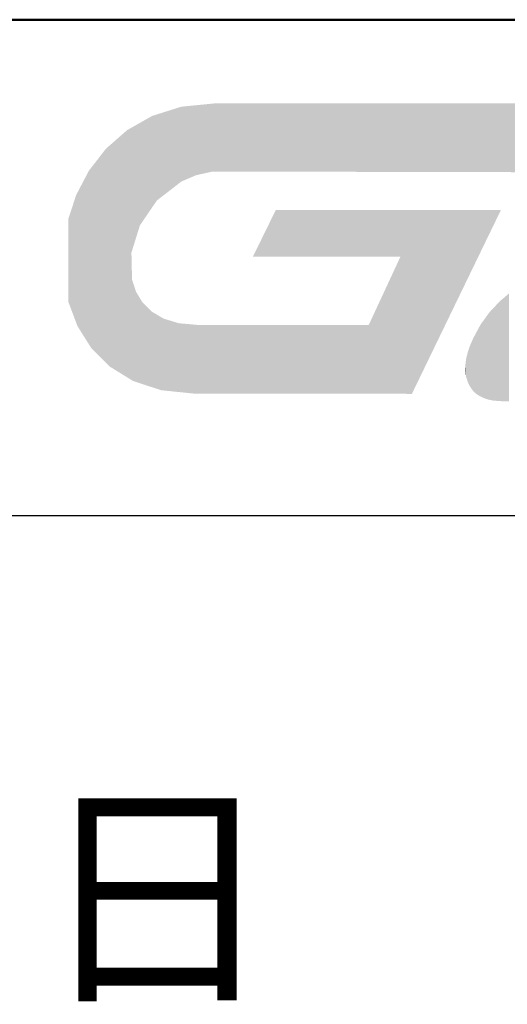
# Model space of a CAD drawing. Units: millimetres. Extents: x 2260 to 3920, y -35 to 806.
# Drawn here: x 3733 to 3746, y 9 to 37 of the extents above; entities that cross this region are included whole.
import ezdxf
from ezdxf.enums import TextEntityAlignment as Align

# ---------------------------------------------------------------- set-up
doc = ezdxf.new("R2010")
doc.units = ezdxf.units.MM
doc.header["$MEASUREMENT"] = 0
doc.layers.add('7标注层', color=3, linetype='Continuous', lineweight=5)
doc.layers.add('图层 1', color=7, linetype='Continuous')
doc.layers.add('细实线', color=7, linetype='Continuous')
doc.styles.add('JS', font='romans.shx', dxfattribs={"width": 0.7, "height": 5, "bigfont": 'hztxt.shx'})

# ---------------------------------------------------------------- blocks, each defined once
blk = doc.blocks.new('1-标题栏')
at = {"color": 0, "lineweight": 50}
blk.add_line((0, 56), (-180, 56), dxfattribs=at)
at = {"layer": '图层 1', "color": 12}
for points in [[(-94.133, 51.373), (-94.555, 53.387), (-94.133, 53.52)], [(-94.061, 51.429), (-94.133, 53.52), (-94.061, 53.543)], [(-94.059, 51.43), (-94.061, 53.543), (-94.059, 53.543)], [(-93.704, 51.582), (-94.059, 53.543), (-93.704, 53.578)], [(-93.642, 51.608), (-93.704, 53.578), (-93.642, 53.584)], [(-93.627, 51.611), (-93.642, 53.584), (-93.627, 53.585)], [(-93.177, 51.712), (-93.627, 53.585), (-93.177, 53.63)], [(-93.125, 51.712), (-93.177, 53.63), (-93.125, 53.635)], [(-93.177, 51.712), (-93.177, 53.63), (-93.125, 51.712)], [(-93.125, 51.712), (-93.125, 53.635), (-92.041, 51.71)], [(-92.041, 51.71), (-93.125, 53.635), (-92.041, 53.635)], [(-92.041, 51.71), (-92.041, 53.635), (-91.391, 51.708)], [(-91.391, 51.708), (-92.041, 53.635), (-91.391, 53.635)], [(-91.391, 51.708), (-91.391, 53.635), (-88.765, 51.702)], [(-88.765, 51.702), (-91.391, 53.635), (-88.765, 53.635)], [(-88.765, 51.702), (-88.765, 53.635), (-87.872, 51.7)], [(-87.872, 51.7), (-88.765, 53.635), (-87.872, 53.635)], [(-87.872, 51.7), (-87.872, 53.635), (-87.547, 51.7)], [(-87.547, 51.7), (-87.872, 53.635), (-87.547, 53.635)], [(-87.547, 51.7), (-87.547, 53.635), (-85.835, 51.696)], [(-85.835, 51.696), (-87.547, 53.635), (-85.835, 53.635)], [(-85.835, 51.696), (-85.835, 53.635), (-85.583, 51.695)], [(-85.583, 51.695), (-85.835, 53.635), (-85.583, 53.635)], [(-85.03, 51.694), (-85.583, 53.635), (-85.03, 53.636)], [(-85.583, 51.695), (-85.583, 53.635), (-85.03, 51.694)], [(-85.03, 51.694), (-85.03, 53.636), (-81.856, 51.687)], [(-81.856, 51.687), (-85.03, 53.636), (-81.856, 53.636)], [(-95.157, 50.301), (-95.231, 53.086), (-95.157, 53.128)], [(-94.896, 50.684), (-95.157, 53.128), (-94.896, 53.276)], [(-94.883, 50.703), (-94.896, 53.276), (-94.883, 53.283)], [(-94.752, 50.893), (-94.883, 53.283), (-94.752, 53.325)], [(-94.636, 50.984), (-94.752, 53.325), (-94.636, 53.361)], [(-94.555, 51.046), (-94.636, 53.361), (-94.555, 53.387)], [(-95.594, 45.899), (-96.086, 52.449), (-95.594, 52.88)], [(-95.472, 45.824), (-95.594, 52.88), (-95.472, 52.949)], [(-95.594, 45.899), (-95.594, 52.88), (-95.472, 45.824)], [(-95.455, 49.475), (-95.472, 52.949), (-95.455, 52.959)], [(-95.429, 49.559), (-95.455, 52.959), (-95.429, 52.974)], [(-95.343, 49.835), (-95.429, 52.974), (-95.343, 53.023)], [(-95.231, 50.194), (-95.343, 53.023), (-95.231, 53.086)], [(-96.191, 46.309), (-96.609, 51.819), (-96.191, 52.357)], [(-96.086, 46.203), (-96.191, 52.357), (-96.086, 52.449)], [(-96.191, 46.309), (-96.191, 52.357), (-96.086, 46.203)], [(-96.086, 46.203), (-96.086, 52.449), (-95.594, 45.899)], [(-96.672, 46.829), (-96.999, 51.114), (-96.672, 51.738)], [(-96.609, 46.729), (-96.672, 51.738), (-96.609, 51.819)], [(-96.672, 46.829), (-96.672, 51.738), (-96.609, 46.729)], [(-96.609, 46.729), (-96.609, 51.819), (-96.191, 46.309)], [(-97.034, 47.443), (-97.259, 50.36), (-97.034, 51.047)], [(-96.999, 47.349), (-97.034, 51.047), (-96.999, 51.114)], [(-97.034, 47.443), (-97.034, 51.047), (-96.999, 47.349)], [(-96.999, 47.349), (-96.999, 51.114), (-96.672, 46.829)], [(-91.391, 49.303), (-92.041, 49.303), (-91.391, 50.629)], [(-91.391, 49.303), (-91.391, 50.629), (-88.765, 49.303)], [(-88.765, 49.303), (-91.391, 50.629), (-88.765, 50.629)], [(-87.872, 45.433), (-87.872, 50.629), (-87.547, 45.432)], [(-85.835, 48.967), (-87.547, 50.629), (-85.835, 50.629)], [(-97.259, 48.042), (-97.259, 50.36), (-97.034, 47.443)], [(-95.472, 45.824), (-95.472, 49.421), (-95.455, 45.814)], [(-87.872, 45.433), (-88.765, 47.381), (-87.872, 49.303)], [(-95.455, 45.814), (-95.455, 48.663), (-95.429, 45.797)], [(-95.429, 45.797), (-95.429, 48.582), (-95.343, 45.769)], [(-95.343, 45.769), (-95.343, 48.318), (-95.231, 45.732)], [(-95.231, 45.732), (-95.231, 48.132), (-95.157, 45.707)], [(-84.895, 45.216), (-85.061, 48.049), (-84.895, 48.19)], [(-84.807, 45.222), (-84.895, 48.19), (-84.807, 48.265)], [(-95.157, 45.707), (-95.157, 48.011), (-94.896, 45.621)], [(-85.245, 45.241), (-85.355, 47.737), (-85.245, 47.853)], [(-85.061, 45.228), (-85.245, 47.853), (-85.061, 48.049)], [(-85.245, 45.241), (-85.245, 47.853), (-85.061, 45.228)], [(-85.061, 45.228), (-85.061, 48.049), (-84.895, 45.216)], [(-94.896, 45.621), (-94.896, 47.752), (-94.883, 45.617)], [(-94.883, 45.617), (-94.883, 47.745), (-94.752, 45.573)], [(-94.752, 45.573), (-94.752, 47.669), (-94.636, 45.535)], [(-94.636, 45.535), (-94.636, 47.6), (-94.555, 45.526)], [(-85.395, 45.273), (-85.527, 47.499), (-85.395, 47.682)], [(-85.355, 45.264), (-85.395, 47.682), (-85.355, 47.737)], [(-85.395, 45.273), (-85.395, 47.682), (-85.355, 45.264)], [(-85.355, 45.264), (-85.355, 47.737), (-85.245, 45.241)], [(-94.555, 45.526), (-94.555, 47.554), (-94.133, 45.483)], [(-94.133, 45.483), (-94.133, 47.426), (-94.061, 45.476)], [(-94.061, 45.476), (-94.061, 47.42), (-94.059, 45.476)], [(-94.059, 45.476), (-94.059, 47.42), (-93.704, 45.439)], [(-93.704, 45.439), (-93.704, 47.388), (-93.642, 45.439)], [(-93.642, 45.439), (-93.642, 47.383), (-93.627, 45.439)], [(-93.627, 45.439), (-93.627, 47.381), (-93.177, 45.439)], [(-93.177, 45.439), (-93.177, 47.381), (-93.125, 45.438)], [(-93.125, 45.438), (-93.125, 47.381), (-92.041, 45.437)], [(-92.041, 45.437), (-92.041, 47.381), (-91.391, 45.437)], [(-91.391, 45.437), (-91.391, 47.381), (-88.765, 45.434)], [(-88.765, 45.434), (-91.391, 47.381), (-88.765, 47.381)], [(-88.765, 45.434), (-88.765, 47.381), (-87.872, 45.433)], [(-85.643, 45.374), (-85.743, 47.136), (-85.643, 47.322)], [(-85.608, 45.357), (-85.643, 47.322), (-85.608, 47.388)], [(-85.643, 45.374), (-85.643, 47.322), (-85.608, 45.357)], [(-85.527, 45.317), (-85.608, 47.388), (-85.527, 47.499)], [(-85.608, 45.357), (-85.608, 47.388), (-85.527, 45.317)], [(-85.527, 45.317), (-85.527, 47.499), (-85.395, 45.273)], [(-85.815, 45.514), (-85.827, 46.973), (-85.815, 47.002)], [(-85.743, 45.444), (-85.815, 47.002), (-85.743, 47.136)], [(-85.815, 45.514), (-85.815, 47.002), (-85.743, 45.444)], [(-85.743, 45.444), (-85.743, 47.136), (-85.643, 45.374)], [(-85.905, 45.639), (-85.966, 46.615), (-85.905, 46.794)], [(-85.896, 45.622), (-85.905, 46.794), (-85.896, 46.815)], [(-85.905, 45.639), (-85.905, 46.794), (-85.896, 45.622)], [(-85.827, 45.526), (-85.896, 46.815), (-85.827, 46.973)], [(-85.896, 45.622), (-85.896, 46.815), (-85.827, 45.526)], [(-85.827, 45.526), (-85.827, 46.973), (-85.815, 45.514)], [(-85.972, 45.779), (-86.013, 46.425), (-85.972, 46.596)], [(-85.966, 45.759), (-85.972, 46.596), (-85.966, 46.615)], [(-85.972, 45.779), (-85.972, 46.596), (-85.966, 45.759)], [(-85.966, 45.759), (-85.966, 46.615), (-85.905, 45.639)], [(-86.037, 46.063), (-86.038, 46.231), (-86.037, 46.241)], [(-86.017, 45.931), (-86.037, 46.241), (-86.017, 46.408)], [(-86.037, 46.063), (-86.037, 46.241), (-86.017, 45.931)], [(-86.013, 45.906), (-86.017, 46.408), (-86.013, 46.425)], [(-86.017, 45.931), (-86.017, 46.408), (-86.013, 45.906)], [(-86.013, 45.906), (-86.013, 46.425), (-85.972, 45.779)]]:
    blk.add_solid(points, dxfattribs=at)
at = {"layer": '图层 1', "color": 12, "extrusion": (0, 0, -1)}
for points in [[(94.133, 51.373), (94.133, 53.52), (94.061, 51.429)], [(94.061, 51.429), (94.061, 53.543), (94.059, 51.43)], [(94.059, 51.43), (94.059, 53.543), (93.704, 51.582)], [(93.704, 51.582), (93.704, 53.578), (93.642, 51.608)], [(93.642, 51.608), (93.642, 53.584), (93.627, 51.611)], [(93.627, 51.611), (93.627, 53.585), (93.177, 51.712)], [(95.157, 50.301), (95.157, 53.128), (94.896, 50.684)], [(94.896, 50.684), (94.896, 53.276), (94.883, 50.703)], [(94.883, 50.703), (94.883, 53.283), (94.752, 50.893)], [(94.752, 50.893), (94.752, 53.325), (94.636, 50.984)], [(94.636, 50.984), (94.636, 53.361), (94.555, 51.046)], [(94.555, 51.046), (94.555, 53.387), (94.133, 51.373)], [(95.472, 49.421), (95.472, 52.949), (95.455, 49.475)], [(95.455, 49.475), (95.455, 52.959), (95.429, 49.559)], [(95.429, 49.559), (95.429, 52.974), (95.343, 49.835)], [(95.343, 49.835), (95.343, 53.023), (95.231, 50.194)], [(95.231, 50.194), (95.231, 53.086), (95.157, 50.301)], [(88.765, 49.303), (88.765, 50.629), (87.872, 49.303)], [(87.872, 49.303), (88.765, 50.629), (87.872, 50.629)], [(87.547, 45.432), (87.872, 50.629), (87.547, 50.629)], [(87.547, 45.432), (87.547, 50.629), (85.835, 48.967)], [(85.835, 48.967), (85.835, 50.629), (85.583, 49.486)], [(85.583, 49.486), (85.835, 50.629), (85.583, 50.629)], [(85.583, 49.486), (85.583, 50.629), (85.03, 50.629)], [(95.455, 45.814), (95.472, 49.421), (95.455, 48.663)], [(95.429, 45.797), (95.455, 48.663), (95.429, 48.582)], [(95.343, 45.769), (95.429, 48.582), (95.343, 48.318)], [(95.231, 45.732), (95.343, 48.318), (95.231, 48.132)], [(95.157, 45.707), (95.231, 48.132), (95.157, 48.011)], [(84.895, 45.216), (84.895, 48.19), (84.807, 45.222)], [(94.896, 45.621), (95.157, 48.011), (94.896, 47.752)], [(94.883, 45.617), (94.896, 47.752), (94.883, 47.745)], [(94.752, 45.573), (94.883, 47.745), (94.752, 47.669)], [(94.636, 45.535), (94.752, 47.669), (94.636, 47.6)], [(94.555, 45.526), (94.636, 47.6), (94.555, 47.554)], [(94.133, 45.483), (94.555, 47.554), (94.133, 47.426)], [(94.061, 45.476), (94.133, 47.426), (94.061, 47.42)], [(94.059, 45.476), (94.061, 47.42), (94.059, 47.42)], [(93.704, 45.439), (94.059, 47.42), (93.704, 47.388)], [(93.642, 45.439), (93.704, 47.388), (93.642, 47.383)], [(93.627, 45.439), (93.642, 47.383), (93.627, 47.381)], [(93.177, 45.439), (93.627, 47.381), (93.177, 47.381)], [(93.125, 45.438), (93.177, 47.381), (93.125, 47.381)], [(92.041, 45.437), (93.125, 47.381), (92.041, 47.381)], [(91.391, 45.437), (92.041, 47.381), (91.391, 47.381)]]:
    blk.add_solid(points, dxfattribs=at)
at = {"layer": '细实线', "color": 0}
blk.add_line((-100, 42), (0, 42), dxfattribs=at)
at = {"style": 'JS', "width": 0.7}
for tag, height, p in [('材料', 5, (-77.712, 32.182)), ('设计者', 5, (-161.876, 21.889)), ('标准化', 5, (-122.017, 21.719)), ('名称', 7, (-26.417, 17.119)), ('重量', 3.5, (-92.469, 11.664)), ('版本', 3.5, (-75.8, 11.617)), ('审核者', 5, (-162.017, 7.656)), ('图号', 5, (-26.08, 5.31)), ('批准者', 5, (-121.741, 1.41))]:
    blk.add_attdef(tag, text='', height=height, dxfattribs=at).set_placement(p, align=Align.CENTER)
at = {"style": 'JS'}
for tag, p, p2 in [('设计时间', (-153.625, 22.46), (-142.551, 22.46)), ('标准化时间', (-115.142, 22.493), (-101.157, 22.493)), ('审核时间', (-153.64, 8.69), (-142.566, 8.69)), ('工艺时间', (-153.368, 1.19), (-142.294, 1.19))]:
    blk.add_attdef(tag, text='', height=4, dxfattribs=at).set_placement(p, p2, align=Align.FIT)
at = {"style": 'JS', "width": 0.7}
for tag, p, height in [('1：1', (-61.887, 11.454), 3.5), ('工艺', (-165.93, 1.034), 5), ('1', (-87.34, 2.471), 3.5)]:
    blk.add_attdef(tag, p, '', height=height, dxfattribs=at)
at = {"style": 'JS', "width": 0.655352}
blk.add_attdef('批准签名时间', text='', height=4, dxfattribs=at).set_placement((-114.006, 1.951), (-102.932, 1.951), align=Align.FIT)
at = {"layer": '7标注层', "color": 0, "lineweight": 5, "insert": (-108.408, 31.242), "char_height": 5, "width": 82.67076, "attachment_point": 5, "style": 'JS'}
blk.add_mtext('{\\T0.8;年、月、日}', dxfattribs=at)

msp = doc.modelspace()

# ---------------------------------------------------------------- block references
msp.add_blockref('1-标题栏', (3831.337, -19.184))

doc.saveas('drawing.dxf')
